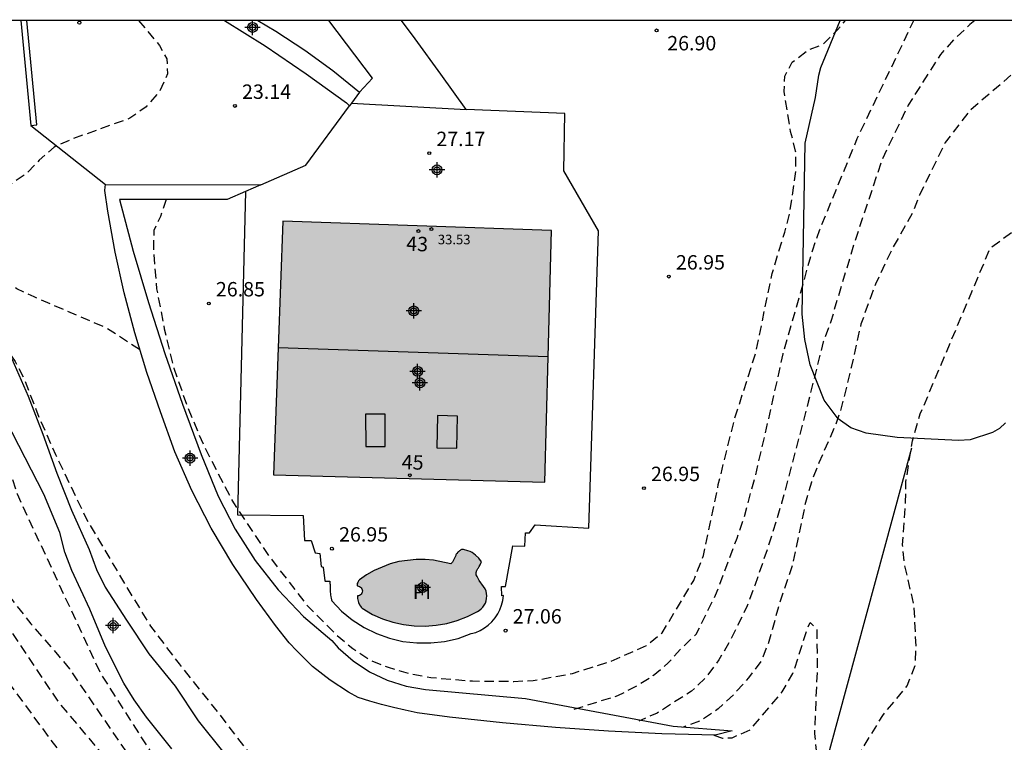
# Model space of a CAD drawing. Units: metres. Extents: x 586594 to 586945, y 4795290 to 4795540.
# Drawn here: x 586867 to 586918, y 4795502 to 4795540 of the extents above; entities that cross this region are included whole.
import ezdxf
from ezdxf.enums import TextEntityAlignment as Align

# ---------------------------------------------------------------- set-up
doc = ezdxf.new("R2010")
doc.units = ezdxf.units.M
doc.header["$MEASUREMENT"] = 0
doc.linetypes.add('TRAZOS_NORMALES', pattern=[0.75, 0.5, -0.25])
for name, color, linetype in [('010106', 9, 'Continuous'), ('020194', 31, 'TRAZOS_NORMALES'), ('020195', 30, 'TRAZOS_NORMALES'), ('020204', 9, 'Continuous'), ('020308', 9, 'Continuous'), ('050109', 4, 'Continuous'), ('050305', 9, 'Continuous'), ('060108', 9, 'Continuous'), ('060130', 9, 'Continuous'), ('060134', 9, 'Continuous'), ('070101', 9, 'Continuous'), ('070105', 6, 'Continuous'), ('070116', 6, 'Continuous'), ('080106', 1, 'Continuous'), ('080118', 9, 'Continuous'), ('080201', 9, 'Continuous'), ('080202', 9, 'Continuous'), ('080303', 9, 'Continuous'), ('080308', 9, 'Continuous'), ('100106', 63, 'Continuous'), ('990501', 21, 'Continuous'), ('990505', 151, 'Continuous'), ('C_Edificios', 5, 'Continuous'), ('Centroides', 1, 'Continuous')]:
    doc.layers.add(name, color=color, linetype=linetype)
doc.layers.add('050111', color=5, linetype='Continuous', lineweight=30)
doc.layers.add('080111', color=7, linetype='Continuous', lineweight=30)
doc.styles.add('ARIAL', font='arial.ttf', dxfattribs={"height": 1})
doc.styles.add('ARIALI', font='ariali.ttf', dxfattribs={"height": 1})
doc.styles.get("Standard").update_dxf_attribs({"font": 'arial.ttf'})

# ---------------------------------------------------------------- blocks, each defined once
blk = doc.blocks.new('Centroide')
for points in [[(0.402, 0), (-0.402, 0)], [(0, -0.402), (0, 0.402)]]:
    blk.add_lwpolyline(points)
for radius in [0.256, 0.159]:
    blk.add_circle((0, 0), radius)
blk = doc.blocks.new('BloquePortal')
blk.add_circle((0, 0), 0.075)
at = {"flags": 5}
blk.add_attdef('INDICE', text='', height=0.75, dxfattribs=at).set_placement((0, 0), align=Align.MIDDLE_CENTER)
blk = doc.blocks.new('PUNTO')
blk.add_circle((0, 0), 0.075)
blk = doc.blocks.new('COTAPU')
blk.add_circle((0, 0), 0.075)

msp = doc.modelspace()

# ---------------------------------------------------------------- hatches: boundary and pattern name
at = {"layer": '990501'}
for points in [[(586880.024, 4795523.035), (586894.094, 4795522.6), (586894.264, 4795529.15), (586880.648, 4795529.627), (586880.264, 4795529.64)], [(586880.024, 4795523.035), (586894.094, 4795522.6), (586893.924, 4795516.05), (586879.784, 4795516.43)]]:
    msp.add_hatch(color=256, dxfattribs=at).paths.add_polyline_path(points, flags=0)
at = {"layer": '990505'}
msp.add_hatch(color=256, dxfattribs=at).paths.add_polyline_path([(586889.024, 4795511.79), (586888.574, 4795511.9), (586888.124, 4795511.98), (586887.674, 4795512.02), (586887.214, 4795512.02), (586886.764, 4795511.98), (586886.314, 4795511.91), (586885.864, 4795511.79), (586885.444, 4795511.63), (586885.024, 4795511.44), (586884.624, 4795511.21), (586884.264, 4795510.95), (586884.234, 4795510.92), (586884.214, 4795510.9), (586884.194, 4795510.87), (586884.184, 4795510.85), (586884.164, 4795510.82), (586884.154, 4795510.79), (586884.144, 4795510.76), (586884.144, 4795510.73), (586884.134, 4795510.7), (586884.134, 4795510.67), (586884.154, 4795510.64), (586884.204, 4795510.63), (586884.264, 4795510.61), (586884.314, 4795510.58), (586884.354, 4795510.54), (586884.384, 4795510.49), (586884.404, 4795510.43), (586884.414, 4795510.38), (586884.404, 4795510.32), (586884.384, 4795510.26), (586884.354, 4795510.21), (586884.314, 4795510.17), (586884.264, 4795510.14), (586884.204, 4795510.12), (586884.154, 4795510.12), (586884.154, 4795510.05), (586884.154, 4795509.98), (586884.164, 4795509.91), (586884.184, 4795509.84), (586884.204, 4795509.78), (586884.234, 4795509.71), (586884.264, 4795509.65), (586884.304, 4795509.59), (586884.344, 4795509.54), (586884.394, 4795509.49), (586884.454, 4795509.45), (586884.944, 4795509.16), (586885.464, 4795508.93), (586886.004, 4795508.76), (586886.554, 4795508.63), (586887.114, 4795508.56), (586887.684, 4795508.55), (586888.254, 4795508.59), (586888.814, 4795508.69), (586889.354, 4795508.84), (586889.884, 4795509.05), (586890.404, 4795509.3), (586890.504, 4795509.36), (586890.604, 4795509.44), (586890.694, 4795509.53), (586890.764, 4795509.63), (586890.824, 4795509.75), (586890.864, 4795509.87), (586890.884, 4795509.99), (586890.894, 4795510.12), (586890.884, 4795510.24), (586890.854, 4795510.37), (586890.814, 4795510.49), (586890.764, 4795510.55), (586890.714, 4795510.61), (586890.674, 4795510.67), (586890.634, 4795510.74), (586890.584, 4795510.8), (586890.544, 4795510.86), (586890.504, 4795510.93), (586890.464, 4795510.99), (586890.424, 4795511.06), (586890.384, 4795511.13), (586890.354, 4795511.2), (586890.344, 4795511.22), (586890.344, 4795511.25), (586890.344, 4795511.27), (586890.344, 4795511.3), (586890.344, 4795511.33), (586890.344, 4795511.35), (586890.354, 4795511.38), (586890.364, 4795511.4), (586890.364, 4795511.43), (586890.374, 4795511.45), (586890.394, 4795511.48), (586890.414, 4795511.51), (586890.434, 4795511.55), (586890.464, 4795511.58), (586890.484, 4795511.62), (586890.504, 4795511.66), (586890.524, 4795511.7), (586890.544, 4795511.74), (586890.564, 4795511.78), (586890.584, 4795511.82), (586890.604, 4795511.86), (586890.624, 4795511.9), (586890.554, 4795511.99), (586890.484, 4795512.09), (586890.404, 4795512.17), (586890.314, 4795512.25), (586890.224, 4795512.32), (586890.124, 4795512.38), (586890.024, 4795512.43), (586889.914, 4795512.47), (586889.804, 4795512.5), (586889.684, 4795512.53), (586889.574, 4795512.54), (586889.534, 4795512.52), (586889.504, 4795512.49), (586889.464, 4795512.47), (586889.434, 4795512.44), (586889.404, 4795512.42), (586889.384, 4795512.39), (586889.354, 4795512.36), (586889.324, 4795512.33), (586889.304, 4795512.3), (586889.284, 4795512.26), (586889.274, 4795512.23), (586889.114, 4795511.87)], flags=0)

# ---------------------------------------------------------------- linework, layer by layer
at = {"layer": '010106', "flags": 128}
msp.add_lwpolyline([(586594.057, 4795290.103), (586944.047, 4795290.095), (586944.053, 4795540.088), (586594.063, 4795540.096)], close=True, dxfattribs=at)
at = {"layer": '020194', "flags": 128}
for points, elevation in [([(586835.869, 4795540.091), (586836.186, 4795539.981), (586838.686, 4795538.761), (586840.686, 4795538.231), (586842.626, 4795537.501), (586844.606, 4795536.571), (586847.615, 4795534.471), (586847.865, 4795534.201), (586849.455, 4795532.921), (586851.205, 4795531.591), (586855.015, 4795528.561), (586855.835, 4795527.951), (586858.425, 4795526.221), (586859.265, 4795525.581), (586859.985, 4795524.881), (586860.705, 4795524.071), (586861.375, 4795523.201), (586861.805, 4795522.191), (586861.935, 4795521.171), (586861.815, 4795520.111), (586861.205, 4795518.171), (586861.205, 4795517.091), (586861.49, 4795516.04), (586862.02, 4795515.17), (586867.13, 4795508.67), (586868.59, 4795506.98), (586869.134, 4795506.321), (586870.444, 4795504.401), (586873.324, 4795500.221), (586874.444, 4795498.481), (586875.484, 4795496.691), (586876.044, 4795495.811), (586878.214, 4795493.701), (586882.164, 4795490.561), (586884.093, 4795489.771), (586885.123, 4795489.521), (586887.463, 4795489.211), (586889.583, 4795489.411), (586892.723, 4795489.481), (586894.803, 4795489.461), (586895.843, 4795489.321), (586896.873, 4795489.071), (586898.753, 4795488.311), (586900.913, 4795486.911), (586902.639, 4795485.452), (586904.531, 4795484.467), (586906.455, 4795483.297), (586907.47, 4795482.777), (586907.998, 4795482.435), (586908.84, 4795481.671), (586909.673, 4795480.751), (586910.515, 4795480.056), (586910.977, 4795479.555), (586911.598, 4795478.721), (586912.188, 4795477.778), (586912.892, 4795476.827), (586913.597, 4795476.106), (586915.416, 4795474.921), (586918.48, 4795473.429), (586923.062, 4795471.966), (586924.152, 4795471.663), (586925.261, 4795471.464), (586926.326, 4795471.11), (586929.408, 4795470.374), (586931.714, 4795469.801), (586934.997, 4795469.262), (586938.364, 4795468.929), (586939.401, 4795468.829), (586942.733, 4795468.67), (586944.051, 4795468.562)], 22.64), ([(586872.794, 4795522.95), (586871.065, 4795524.07), (586867.305, 4795525.69), (586866.395, 4795526.12), (586865.495, 4795526.69), (586864.685, 4795527.47), (586863.385, 4795529.05), (586862.055, 4795530.62), (586859.825, 4795532.95), (586859.245, 4795533.79), (586857.075, 4795535.97), (586855.875, 4795537.69), (586855.145, 4795538.45), (586853.305, 4795539.7), (586852.645, 4795540.09)], 22.64), ([(586872.742, 4795540.09), (586873.835, 4795538.79), (586874.215, 4795538.1), (586874.255, 4795537.32), (586873.835, 4795536.4), (586873.135, 4795535.6), (586872.295, 4795535), (586869.315, 4795533.93), (586868.345, 4795533.5), (586867.565, 4795532.82), (586866.875, 4795532.09), (586866.115, 4795531.58), (586865.125, 4795531.38), (586864.095, 4795531.6), (586863.195, 4795532.07), (586862.225, 4795532.73), (586861.315, 4795533.46), (586859.905, 4795535.02), (586859.245, 4795535.91), (586857.595, 4795538.75), (586856.965, 4795539.61), (586856.452, 4795540.09)], 23.64), ([(586874.175, 4795530.77), (586873.885, 4795529.88), (586873.535, 4795529.15), (586873.515, 4795528.14), (586873.685, 4795526.11), (586874.084, 4795524.04), (586874.574, 4795521.99), (586875.294, 4795519.96), (586876.164, 4795517.89), (586877.684, 4795514.97), (586879.534, 4795512.201), (586881.534, 4795509.621), (586883.064, 4795508.091), (586883.904, 4795507.381), (586884.794, 4795506.781), (586885.754, 4795506.401), (586886.924, 4795506.061), (586887.984, 4795505.871), (586890.144, 4795505.69), (586892.304, 4795505.67), (586893.314, 4795505.71), (586895.363, 4795506.08), (586897.373, 4795506.72), (586899.213, 4795507.53), (586900.043, 4795508.2), (586901.683, 4795510.93), (586902.193, 4795512.23), (586902.963, 4795515.92), (586903.804, 4795519.32), (586904.914, 4795522.77), (586905.764, 4795526.91), (586906.424, 4795529.059), (586906.684, 4795530.039), (586907.014, 4795532.259), (586906.994, 4795533.289), (586906.734, 4795534.319), (586906.394, 4795536.399), (586906.434, 4795537.189), (586906.814, 4795537.919), (586907.644, 4795538.559), (586908.434, 4795538.859), (586909.174, 4795539.609), (586909.585, 4795540.089)], 26.64), ([(586895.443, 4795504.22), (586897.733, 4795504.93), (586898.683, 4795505.42), (586899.573, 4795505.97), (586900.353, 4795506.63), (586901.073, 4795507.43), (586901.803, 4795508.12), (586902.823, 4795510.16), (586903.943, 4795513.13), (586904.293, 4795514.15), (586904.903, 4795516.39), (586905.403, 4795518.51), (586906.344, 4795522.73), (586907.294, 4795526.06), (586907.884, 4795528.149), (586908.254, 4795529.199), (586910.204, 4795533.939), (586913.15, 4795540.089)], 25.64), ([(586944.052, 4795519.43), (586942.799, 4795520.6), (586940.343, 4795522.57), (586938.584, 4795524.039), (586935.998, 4795526.036), (586934.793, 4795527.177), (586931.978, 4795529.51), (586930.292, 4795531.012), (586927.738, 4795532.943), (586924.535, 4795535.87), (586921.043, 4795538.986), (586920.851, 4795539.11), (586920.602, 4795539.119), (586920.403, 4795539.046), (586919.846, 4795538.684), (586919.56, 4795538.388), (586916.074, 4795535.399), (586914.794, 4795533.739), (586913.443, 4795530.989), (586913.073, 4795530.039), (586912.033, 4795528.219), (586911.153, 4795526.359), (586910.393, 4795524.27), (586909.893, 4795522.02), (586909.373, 4795519.92), (586909.033, 4795518.93), (586908.203, 4795517.05), (586907.813, 4795516.04), (586907.503, 4795514.98), (586906.843, 4795511.79), (586906.163, 4795509.79), (586905.603, 4795507.75), (586905.203, 4795506.75), (586904.543, 4795505.86), (586903.763, 4795504.98), (586902.963, 4795504.24), (586902.073, 4795503.64), (586901.133, 4795503.29)], 23.64), ([(586838.51, 4795536.12), (586840.77, 4795533.27), (586841.66, 4795532.69), (586842.5, 4795532.01), (586844.78, 4795529.94), (586847.61, 4795528.34), (586848.6, 4795527.73), (586849.465, 4795527.061), (586853.655, 4795523.571), (586854.465, 4795522.961), (586856.245, 4795521.251), (586859.74, 4795517.2), (586864.04, 4795511.37), (586868.55, 4795504.61), (586871.66, 4795500.9), (586872.82, 4795499.64), (586874.24, 4795497.72), (586875.19, 4795495.94), (586876.4, 4795494.06), (586877.12, 4795493.09), (586878.33, 4795491.28), (586879.04, 4795490.54), (586880, 4795489.9), (586880.26, 4795489.77), (586881.249, 4795489.423), (586882.298, 4795489.179), (586884.643, 4795488.836), (586886.934, 4795488.336), (586890.695, 4795487.858), (586892.84, 4795487.778), (586893.972, 4795487.736), (586895.096, 4795487.452), (586896.148, 4795487.038), (586898.131, 4795485.789), (586901.054, 4795484.395), (586904.027, 4795482.775), (586905.103, 4795482.132), (586907.148, 4795480.606), (586908.119, 4795479.819), (586909.993, 4795478.435), (586912.617, 4795476.145), (586914.832, 4795474.696), (586917.972, 4795472.832), (586919.916, 4795471.854), (586925.157, 4795470.172), (586928.478, 4795469.495), (586933.928, 4795468.525), (586937.314, 4795468.118), (586940.849, 4795467.705), (586944.051, 4795467.441)], 23.64), ([(586902.733, 4795502.86), (586903.173, 4795502.71), (586903.683, 4795502.73), (586904.623, 4795503.15), (586906.293, 4795505.12), (586906.853, 4795506.07), (586907.603, 4795508.4), (586907.753, 4795508.73), (586908.103, 4795508.39), (586908.113, 4795506.27), (586908.013, 4795503.97), (586907.973, 4795502.96), (586908.063, 4795502.07), (586908.413, 4795501.41), (586908.833, 4795501.13), (586909.613, 4795501.33), (586910.433, 4795502.09), (586911.533, 4795503.89), (586912.813, 4795505.44), (586913.223, 4795506.49), (586913.273, 4795507.49), (586913.173, 4795509.62), (586912.673, 4795511.74), (586912.563, 4795512.78), (586912.723, 4795515), (586912.743, 4795516.07), (586913.083, 4795518.2), (586913.493, 4795519.6), (586917.143, 4795528.249), (586919.763, 4795530.149), (586920.133, 4795530.229), (586921.723, 4795530.849), (586922.213, 4795530.999), (586922.783, 4795531.079), (586924.893, 4795531.039), (586925.823, 4795530.899), (586926.703, 4795530.599), (586927.913, 4795529.929), (586928.233, 4795529.689), (586928.993, 4795528.859), (586929.263, 4795528.409), (586929.623, 4795528.039), (586930.953, 4795527.289), (586934.913, 4795524.379), (586936.363, 4795523.669), (586936.87, 4795523.252), (586937.439, 4795522.96), (586937.657, 4795522.874), (586937.85, 4795522.766), (586938.833, 4795522.102), (586940.616, 4795520.606), (586944.052, 4795517.264)], 22.64), ([(586944.051, 4795469.159), (586941.372, 4795469.341), (586939.113, 4795469.628), (586936.786, 4795469.803), (586929.924, 4795471.328), (586926.7, 4795472.065), (586922.898, 4795472.99), (586920.758, 4795473.788), (586918.741, 4795474.698), (586917.817, 4795475.214), (586915.435, 4795476.8), (586914.531, 4795477.583), (586911.396, 4795480.999), (586909.612, 4795482.665), (586908.725, 4795483.314), (586906.53, 4795484.648), (586904.998, 4795485.413), (586904.168, 4795485.967), (586903.12, 4795486.88), (586898.033, 4795490.131), (586896.913, 4795490.411), (586894.603, 4795490.731), (586891.373, 4795490.771), (586889.283, 4795490.881), (586886.543, 4795491.111), (586883.743, 4795491.711), (586881.954, 4795492.571), (586881.044, 4795493.101), (586879.374, 4795494.421), (586877.894, 4795495.871), (586876.564, 4795497.461), (586875.444, 4795499.211), (586874.774, 4795500.051), (586873.494, 4795501.831), (586870.754, 4795506.111), (586866.424, 4795515.411), (586865.985, 4795516.841), (586863.815, 4795522.571), (586863.545, 4795523.601), (586863.435, 4795524.201), (586863.635, 4795524.571), (586864.235, 4795524.55), (586865.045, 4795523.94), (586865.715, 4795523.171), (586866.315, 4795522.331), (586866.795, 4795521.381), (586867.555, 4795519.421), (586868.414, 4795517.481), (586869.994, 4795514.181), (586872.134, 4795510.561), (586873.364, 4795508.541), (586874.854, 4795506.581), (586876.904, 4795504.011), (586879.624, 4795500.481), (586880.494, 4795499.451), (586882.054, 4795498.021), (586883.094, 4795497.161), (586883.954, 4795496.631), (586885.954, 4795495.751), (586889.713, 4795495.381), (586891.663, 4795495.591), (586894.113, 4795496.281), (586896.953, 4795496.551), (586901.153, 4795495.631), (586902.003, 4795495.371), (586902.803, 4795494.951), (586903.123, 4795494.701), (586904.763, 4795493.221), (586905.153, 4795492.761), (586909.353, 4795489.211), (586922.864, 4795479.494), (586923.786, 4795478.917), (586925.861, 4795477.905), (586926.912, 4795477.426), (586929.891, 4795476.18), (586930.803, 4795475.751), (586932.009, 4795475.322), (586935.83, 4795474.938), (586937.026, 4795474.923), (586938.906, 4795475.033), (586940.123, 4795474.993), (586941.193, 4795475.123), (586942.46, 4795475.532), (586942.674, 4795475.556), (586942.872, 4795475.609), (586943.111, 4795475.719), (586943.896, 4795476.214), (586944.051, 4795476.375)], 21.64)]:
    msp.add_lwpolyline(points, dxfattribs=dict(at, elevation=elevation))
at = {"layer": '020195', "elevation": 24.64, "flags": 128}
for points in [[(586916.339, 4795540.089), (586916.074, 4795539.879), (586915.274, 4795539.129), (586914.544, 4795538.329), (586912.864, 4795535.689), (586911.514, 4795532.889), (586910.084, 4795528.609), (586909.144, 4795525.5), (586908.833, 4795524.42), (586908.433, 4795523.36), (586907.653, 4795520.22), (586906.263, 4795514.95), (586905.573, 4795512.72), (586904.863, 4795510.67), (586904.473, 4795509.61), (586903.523, 4795507.68), (586902.993, 4795506.79), (586902.343, 4795505.9), (586901.573, 4795505.16), (586899.783, 4795504.02), (586898.813, 4795503.6)], [(586836.84, 4795530.77), (586839.04, 4795530.3), (586840.59, 4795529.28), (586840.97, 4795529.09), (586845.2, 4795527.48), (586845.57, 4795527.24), (586846.34, 4795526.9), (586847.1, 4795526.49), (586847.74, 4795525.95), (586848.09, 4795525.72), (586850.21, 4795524.63), (586850.48, 4795524.33), (586850.84, 4795524.11), (586852.38, 4795522.85), (586852.93, 4795522.52), (586853.14, 4795522.23), (586853.76, 4795521.75), (586854.93, 4795520.6), (586855.2, 4795520.28), (586855.84, 4795519.72), (586857.45, 4795517.9), (586857.89, 4795517.56), (586858.18, 4795517.26), (586865.2, 4795506.64), (586872.5, 4795496.74), (586873.8, 4795494.82), (586875.96, 4795491.73), (586876.68, 4795491.06), (586877.4, 4795490.26), (586877.79, 4795489.65), (586879.58, 4795487.44), (586880.67, 4795486.38), (586881.93, 4795485.57), (586883.21, 4795485.47), (586884.498, 4795485.714), (586885.51, 4795485.844), (586886.147, 4795486.051), (586888.119, 4795486.346), (586889.008, 4795486.377), (586892.108, 4795486.274), (586895.591, 4795485.634), (586896.713, 4795485.279), (586901.568, 4795483.029), (586902.602, 4795482.313), (586902.819, 4795482.126), (586905.776, 4795480.213), (586906.025, 4795480.038), (586906.9, 4795479.162), (586912.164, 4795474.947), (586914.894, 4795473.012), (586917.083, 4795471.666), (586919.131, 4795470.714), (586921.11, 4795469.821), (586924.234, 4795468.803), (586926.448, 4795468.317), (586929.555, 4795467.716), (586934.853, 4795466.812), (586937.046, 4795466.566), (586939.165, 4795466.214), (586942.66, 4795465.679), (586944.051, 4795465.555)]]:
    msp.add_lwpolyline(points, dxfattribs=at)
at = {"layer": '050109', "flags": 128}
msp.add_lwpolyline([(586889.024, 4795511.79), (586888.124, 4795511.98), (586887.674, 4795512.02), (586887.214, 4795512.02), (586886.314, 4795511.91), (586885.864, 4795511.79), (586885.024, 4795511.44), (586884.624, 4795511.21), (586884.264, 4795510.95), (586884.214, 4795510.9), (586884.194, 4795510.87), (586884.184, 4795510.85), (586884.164, 4795510.82), (586884.144, 4795510.76), (586884.144, 4795510.73), (586884.134, 4795510.7), (586884.134, 4795510.67), (586884.154, 4795510.64), (586884.204, 4795510.63), (586884.264, 4795510.61), (586884.314, 4795510.58), (586884.354, 4795510.54), (586884.384, 4795510.49), (586884.404, 4795510.43), (586884.414, 4795510.38), (586884.404, 4795510.32), (586884.384, 4795510.26), (586884.354, 4795510.21), (586884.314, 4795510.17), (586884.264, 4795510.14), (586884.204, 4795510.12), (586884.154, 4795510.12), (586884.154, 4795509.98), (586884.164, 4795509.91), (586884.204, 4795509.78), (586884.264, 4795509.65), (586884.304, 4795509.59), (586884.344, 4795509.54), (586884.394, 4795509.49), (586884.944, 4795509.16), (586885.464, 4795508.93), (586886.004, 4795508.76), (586886.554, 4795508.63), (586887.114, 4795508.56), (586887.684, 4795508.55), (586888.254, 4795508.59), (586888.814, 4795508.69), (586889.354, 4795508.84), (586889.884, 4795509.05), (586890.404, 4795509.3), (586890.504, 4795509.36), (586890.604, 4795509.44), (586890.694, 4795509.53), (586890.764, 4795509.63), (586890.824, 4795509.75), (586890.864, 4795509.87), (586890.884, 4795509.99), (586890.894, 4795510.12), (586890.884, 4795510.24), (586890.854, 4795510.37), (586890.814, 4795510.49), (586890.714, 4795510.61), (586890.634, 4795510.74), (586890.584, 4795510.8), (586890.504, 4795510.93), (586890.424, 4795511.06), (586890.384, 4795511.13), (586890.344, 4795511.22), (586890.344, 4795511.27), (586890.344, 4795511.33), (586890.344, 4795511.35), (586890.354, 4795511.38), (586890.364, 4795511.4), (586890.364, 4795511.43), (586890.374, 4795511.45), (586890.414, 4795511.51), (586890.434, 4795511.55), (586890.464, 4795511.58), (586890.504, 4795511.66), (586890.544, 4795511.74), (586890.584, 4795511.82), (586890.624, 4795511.9), (586890.484, 4795512.09), (586890.314, 4795512.25), (586890.224, 4795512.32), (586890.124, 4795512.38), (586890.024, 4795512.43), (586889.914, 4795512.47), (586889.684, 4795512.53), (586889.574, 4795512.54), (586889.534, 4795512.52), (586889.504, 4795512.49), (586889.464, 4795512.47), (586889.434, 4795512.44), (586889.404, 4795512.42), (586889.384, 4795512.39), (586889.324, 4795512.33), (586889.304, 4795512.3), (586889.284, 4795512.26), (586889.274, 4795512.23), (586889.114, 4795511.87), (586889.024, 4795511.79)], dxfattribs=at)
at = {"layer": '050111', "flags": 128}
for points in [[(586866.135, 4795522.471), (586866.985, 4795520.531), (586867.755, 4795518.541), (586868.484, 4795516.511), (586869.254, 4795514.581), (586870.164, 4795512.531), (586870.554, 4795511.501), (586870.994, 4795510.571), (586872.114, 4795508.861), (586873.284, 4795507.111), (586874.654, 4795505.411), (586875.844, 4795503.611), (586877.194, 4795501.951)], [(586874.474, 4795502.161), (586873.164, 4795503.801), (586872.514, 4795504.701), (586871.974, 4795505.581), (586871.014, 4795507.471), (586870.204, 4795509.431), (586869.264, 4795511.451), (586868.894, 4795512.391), (586868.634, 4795513.421), (586867.804, 4795515.421), (586866.835, 4795517.311), (586865.815, 4795519.281)]]:
    msp.add_lwpolyline(points, dxfattribs=at)
at = {"layer": '060108', "flags": 128}
msp.add_lwpolyline([(586867.125, 4795534.63), (586871.025, 4795531.55)], dxfattribs=at)
at = {"layer": '060130', "flags": 128}
msp.add_lwpolyline([(586883.838, 4795535.78), (586889.824, 4795535.46)], dxfattribs=at)
at = {"layer": '060134', "flags": 128}
for points in [[(586884.264, 4795536.36), (586884.934, 4795537.09), (586882.659, 4795540.09)], [(586889.824, 4795535.46), (586888.494, 4795537.3), (586887.154, 4795539.14), (586886.455, 4795540.09)], [(586878.314, 4795531.178), (586877.894, 4795514.35), (586881.324, 4795514.3), (586881.384, 4795513), (586881.734, 4795513.01), (586881.944, 4795512.37), (586882.184, 4795512.33), (586882.254, 4795511.65), (586882.364, 4795511.62), (586882.444, 4795510.9), (586882.464, 4795510.89), (586882.514, 4795510.89), (586882.534, 4795510.88), (586882.584, 4795510.88), (586882.634, 4795510.88), (586882.684, 4795510.88), (586882.714, 4795510.88), (586882.714, 4795510.8), (586882.714, 4795510.76), (586882.724, 4795510.72), (586882.724, 4795510.64), (586882.724, 4795510.56), (586882.724, 4795510.481), (586882.724, 4795510.391), (586882.724, 4795510.341), (586882.744, 4795510.231), (586882.744, 4795510.171), (586882.764, 4795510.071), (586882.784, 4795510.011), (586882.804, 4795509.911), (586882.824, 4795509.861), (586883.324, 4795509.331), (586883.884, 4795508.871), (586884.494, 4795508.481), (586885.144, 4795508.161), (586885.824, 4795507.921), (586886.524, 4795507.75), (586887.244, 4795507.67), (586887.974, 4795507.67), (586888.694, 4795507.75), (586889.394, 4795507.91), (586890.084, 4795508.16), (586890.324, 4795508.22), (586890.554, 4795508.32), (586890.774, 4795508.45), (586890.974, 4795508.6), (586891.164, 4795508.77), (586891.324, 4795508.97), (586891.464, 4795509.18), (586891.574, 4795509.4), (586891.664, 4795509.64), (586891.724, 4795509.88), (586891.764, 4795510.14), (586891.674, 4795510.13), (586891.654, 4795510.61), (586891.874, 4795510.61), (586892.244, 4795512.73), (586892.884, 4795512.71), (586892.914, 4795513.4), (586893.114, 4795513.41), (586893.424, 4795513.82), (586896.214, 4795513.64), (586896.724, 4795529.14), (586894.904, 4795532.27), (586894.964, 4795535.24), (586889.824, 4795535.46)]]:
    msp.add_lwpolyline(points, dxfattribs=at)
at = {"layer": '070101', "flags": 128}
msp.add_lwpolyline([(586907.799, 4795498.535), (586913.046, 4795517.826)], dxfattribs=at)
at = {"layer": '070105', "flags": 128}
for points in [[(586866.608, 4795540.09), (586867.125, 4795534.63)], [(586867.125, 4795534.63), (586867.445, 4795534.65), (586866.911, 4795540.09)]]:
    msp.add_lwpolyline(points, dxfattribs=at)
at = {"layer": '070116', "flags": 128}
for points in [[(586877.228, 4795540.09), (586879.345, 4795538.77), (586881.485, 4795537.32), (586883.574, 4795535.8), (586883.743, 4795535.651)], [(586878.965, 4795540.09), (586879.905, 4795539.53), (586881.405, 4795538.55), (586882.865, 4795537.49), (586884.264, 4795536.36)], [(586884.264, 4795536.36), (586883.838, 4795535.78)], [(586883.838, 4795535.78), (586883.743, 4795535.651)], [(586879.122, 4795531.53), (586881.464, 4795532.55), (586883.743, 4795535.651)], [(586878.314, 4795531.178), (586877.355, 4795530.76), (586876.335, 4795530.76), (586875.315, 4795530.76), (586874.295, 4795530.77), (586873.275, 4795530.77), (586872.255, 4795530.77), (586871.745, 4795530.77), (586872.465, 4795528.07), (586873.255, 4795525.4), (586874.104, 4795522.74), (586875.024, 4795520.1), (586876.004, 4795517.49), (586876.894, 4795515.31), (586877.774, 4795513.591), (586878.824, 4795511.961), (586880.014, 4795510.441), (586881.344, 4795509.051), (586882.814, 4795507.791), (586883.154, 4795507.411), (586883.924, 4795506.731), (586884.784, 4795506.171), (586885.704, 4795505.731), (586886.684, 4795505.421), (586887.694, 4795505.251), (586892.904, 4795504.77), (586900.603, 4795503.33), (586903.683, 4795503.1), (586902.793, 4795502.86), (586900.013, 4795502.94), (586897.243, 4795503.08), (586894.473, 4795503.27), (586891.714, 4795503.511), (586888.954, 4795503.801), (586887.264, 4795504.031), (586886.644, 4795504.161), (586886.024, 4795504.301), (586885.404, 4795504.461), (586884.794, 4795504.641), (586884.194, 4795504.831), (586883.684, 4795505.101), (586882.724, 4795505.731), (586881.814, 4795506.451), (586880.984, 4795507.251), (586880.594, 4795507.671), (586879.884, 4795508.581), (586878.894, 4795509.941), (586877.654, 4795511.761), (586876.524, 4795513.651), (586875.524, 4795515.611), (586874.634, 4795517.63), (586873.884, 4795519.71), (586873.174, 4795521.75), (586872.545, 4795523.82), (586871.995, 4795525.91), (586871.525, 4795528.03), (586871.135, 4795530.16), (586870.975, 4795531.23), (586870.995, 4795531.41), (586871.025, 4795531.55)], [(586871.025, 4795531.55), (586879.122, 4795531.53)], [(586879.122, 4795531.53), (586878.314, 4795531.178)]]:
    msp.add_lwpolyline(points, dxfattribs=at)
at = {"layer": '080106', "flags": 128}
for points in [[(586885.604, 4795517.9), (586885.594, 4795519.59), (586884.574, 4795519.59), (586884.584, 4795517.9), (586885.604, 4795517.9)], [(586888.324, 4795519.51), (586888.284, 4795517.83), (586889.324, 4795517.81), (586889.364, 4795519.49), (586888.324, 4795519.51)]]:
    msp.add_lwpolyline(points, dxfattribs=at)
at = {"layer": '080111', "flags": 128}
for points in [[(586894.093, 4795522.567), (586894.264, 4795529.15), (586880.264, 4795529.64), (586880.024, 4795523.044)], [(586880.024, 4795523.044), (586879.784, 4795516.43), (586893.924, 4795516.05), (586894.093, 4795522.567)]]:
    msp.add_lwpolyline(points, dxfattribs=at)
at = {"layer": '080118', "flags": 128}
msp.add_lwpolyline([(586894.093, 4795522.567), (586880.024, 4795523.044)], dxfattribs=at)
at = {"layer": '100106', "flags": 128}
msp.add_lwpolyline([(586917.933, 4795519.129), (586917.623, 4795518.84), (586917.263, 4795518.64), (586916.093, 4795518.25), (586915.483, 4795518.21), (586912.293, 4795518.37), (586910.673, 4795518.6), (586909.863, 4795518.87), (586909.213, 4795519.34), (586908.473, 4795520.31), (586907.743, 4795522.15), (586907.464, 4795523.47), (586907.334, 4795524.79), (586907.484, 4795533.709), (586908.034, 4795536.079), (586908.204, 4795537.239), (586908.314, 4795537.649), (586909.316, 4795540.089)], dxfattribs=at)

# ---------------------------------------------------------------- block references
at = {"layer": '020204', "rotation": 359.9987685839998}
for p in [(586869.655, 4795539.98, 23.78), (586899.744, 4795539.579, 26.9), (586877.765, 4795535.64, 23.14), (586887.894, 4795533.18, 27.17), (586900.384, 4795526.75, 26.95), (586876.404, 4795525.35, 26.85), (586899.084, 4795515.73, 26.95), (586882.824, 4795512.58, 26.95), (586891.874, 4795508.31, 27.06)]:
    msp.add_blockref('COTAPU', p, dxfattribs=at)
at = {"layer": '080201', "rotation": 359.9987685839998}
msp.add_blockref('PUNTO', (586888.004, 4795529.229, 33.53), dxfattribs=at)
at = {"layer": '080202', "rotation": 359.9987685839998}
for p in [(586887.328, 4795529.125), (586886.882, 4795516.406)]:
    msp.add_blockref('BloquePortal', p, dxfattribs=at)
at = {"layer": 'C_Edificios', "rotation": 359.9987685839998}
for p in [(586887.088, 4795524.967), (586887.409, 4795521.218)]:
    msp.add_blockref('Centroide', p, dxfattribs=at)
at = {"layer": 'Centroides', "rotation": 359.9987685839998}
for p in [(586878.685, 4795539.731), (586888.299, 4795532.313), (586887.285, 4795521.815), (586875.427, 4795517.296), (586887.549, 4795510.557), (586871.419, 4795508.578)]:
    msp.add_blockref('Centroide', p, dxfattribs=at)

# ---------------------------------------------------------------- texts
at = {"layer": '020308', "style": 'ARIAL'}
for s, p in [('26.90', (586900.3, 4795538.536)), ('23.14', (586878.135, 4795536.01)), ('27.17', (586888.264, 4795533.55)), ('26.95', (586900.754, 4795527.12)), ('26.85', (586876.774, 4795525.72)), ('26.95', (586899.454, 4795516.1)), ('26.95', (586883.194, 4795512.95)), ('27.06', (586892.244, 4795508.68))]:
    msp.add_text(s, height=0.75, rotation=359.9988, dxfattribs=at).set_placement(p)
at = {"layer": '050305', "style": 'ARIAL'}
msp.add_text('PI', height=0.75, rotation=359.9988, dxfattribs=at).set_placement((586887.037, 4795509.955))
at = {"layer": '080303', "style": 'ARIAL'}
msp.add_text('33.53', height=0.5, rotation=359.9988, dxfattribs=at).set_placement((586888.343, 4795528.434))
at = {"layer": '080308', "style": 'ARIALI'}
for s, rotation, p in [('43', 357.9988, (586886.684, 4795528.1)), ('45', 358.4588, (586886.454, 4795516.72))]:
    msp.add_text(s, height=0.75, rotation=rotation, dxfattribs=at).set_placement(p)

doc.saveas('drawing.dxf')
